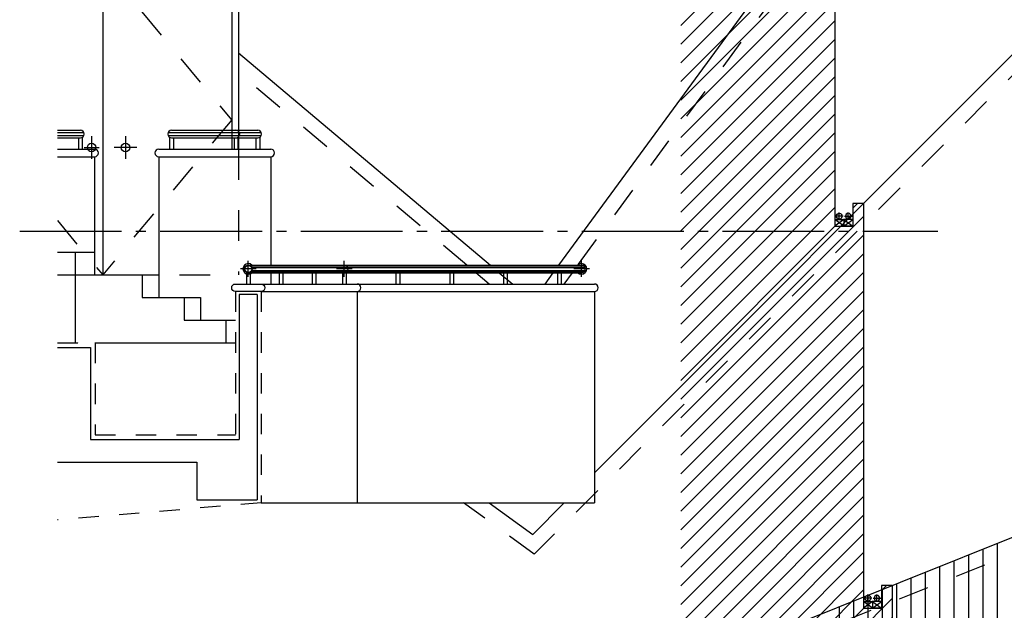
# Model space of a CAD drawing. Extents: x -81389 to 2711, y 2859 to 66740.
# Drawn here: x -70775 to -64249, y 27447 to 31358 of the extents above; entities that cross this region are included whole.
import ezdxf

# ---------------------------------------------------------------- set-up
doc = ezdxf.new("R2010")
doc.units = 0
doc.header["$LTSCALE"] = 135
doc.header["$MEASUREMENT"] = 0
for name, pattern in [('CEN', [6.9, 5, -0.7, 0.5, -0.7]), ('CENTER', [4, 2.5, -0.5, 0.5, -0.5]), ('H2', [2, 1, -1]), ('H3', [3, 1.5, -1.5])]:
    doc.linetypes.add(name, pattern=pattern)
doc.layers.get('0').update_dxf_attribs({"linetype": 'CONTINUOUS'})
for name, color, linetype in [('1', 9, 'CENTER'), ('1H', 1, 'H3'), ('4-5', 252, 'CONTINUOUS'), ('7-1', 1, 'CONTINUOUS'), ('A-EL4', 8, 'CONTINUOUS'), ('A-EL6', 6, 'CONTINUOUS'), ('A-EL8', 8, 'CONTINUOUS'), ('A-EL9', 9, 'CONTINUOUS'), ('A-HAN', 4, 'CONTINUOUS'), ('A-WA0', 2, 'CONTINUOUS'), ('E8', 8, 'CONTINUOUS'), ('ELE-1', 1, 'CONTINUOUS'), ('GRID', 1, 'CEN'), ('I-EL2', 2, 'CONTINUOUS'), ('I-EL6', 6, 'CONTINUOUS'), ('I-EL6A', 9, 'H3'), ('I-FIN', 6, 'H2'), ('IN', 8, 'CONTINUOUS'), ('STL', 11, 'CONTINUOUS'), ('STON', 11, 'CONTINUOUS')]:
    doc.layers.add(name, color=color, linetype=linetype)

# ---------------------------------------------------------------- blocks, each defined once
blk = doc.blocks.new('IN')
at = {"layer": 'IN'}
for p, q in [((56.2, 66.2), (4.3, 66.2)), ((30, 41.8), (30, 91.3)), ((60, 0), (0, 45)), ((60, 45), (0, 0)), ((0, 45), (0, 0)), ((0, 45), (60, 45)), ((0, 0), (60, 0)), ((60, 45), (60, 0))]:
    blk.add_line(p, q, dxfattribs=at)
blk.add_circle((30, 66.2), 18.8, dxfattribs=at)

msp = doc.modelspace()

# ---------------------------------------------------------------- hatches: boundary and pattern name
at = {"layer": '7-1'}
h = msp.add_hatch(dxfattribs=at)
h.set_pattern_fill('ANSI31', color=256, scale=700, style=0)
h.set_pattern_definition([(45, (-326058.865, 1941.84), (-61.871843, 61.871843), [])])
h.paths.add_polyline_path([(-64992.7942929, 27610.5661328), (-65062.7942929, 27610.5661328), (-65062.7942929, 27460.5661328), (-65182.7942929, 27460.5661328), (-65182.7942929, 30141.0339027), (-65252.7942929, 30141.0339027), (-65252.7942929, 29991.0339027), (-65372.7942929, 29991.0339027), (-65372.7942929, 32226.2377259), (-65442.7942929, 32226.2377259), (-65442.7942929, 32076.2377259), (-65562.7942929, 32076.2377259), (-65562.7942929, 34408.5283479, -0.017415461), (-66392.7942929, 34521.2168815), (-66392.7942929, 23777.8671246), (-66124.5418134, 23777.8671246), (-66124.5418134, 23627.8671246), (-65124.5418134, 23627.8671246), (-65124.5418134, 23477.8671246), (-64992.7942929, 23477.8671246)])

# ---------------------------------------------------------------- linework, layer by layer
for centre in [(-70297.8429203, 30511.6171246), (-70072.8429203, 30511.6171246)]:
    msp.add_circle(centre, 28.0679885)
at = {"layer": '1'}
for p, q in [((-70297.8429203, 30586.5601131), (-70297.8429203, 30436.6741361)), ((-70072.8429203, 30586.5601131), (-70072.8429203, 30436.6741361)), ((-70347.7859088, 30511.6171246), (-70247.8999318, 30511.6171246)), ((-69997.8999318, 30511.6171246), (-70147.7859088, 30511.6171246))]:
    msp.add_line(p, q, dxfattribs=at)
at = {"layer": '1H'}
for p, q in [((-70224.5418134, 31722.8671246), (-69369.5418133, 30692.8671246)), ((-69369.5418133, 30695.3671246), (-70224.5418134, 29667.8671246)), ((-69324.5418134, 30501.2004579), (-69324.5418134, 29667.8671246)), ((-70524.5418134, 30027.5162474), (-70224.5418134, 29667.8671246)), ((-70524.5418134, 29667.8671246), (-69324.5418134, 29667.8671246))]:
    msp.add_line(p, q, dxfattribs=at)
at = {"layer": '4-5', "ltscale": 0.5}
for p, q in [((-64294.3907315, 23477.8671247), (-64294.3907315, 27889.9275574)), ((-64484.8907315, 23477.8671247), (-64484.8907315, 27813.7275574)), ((-64389.6407315, 23477.8671247), (-64389.6407315, 27851.8275574)), ((-64675.3907315, 23477.8671247), (-64675.3907315, 27737.5275574)), ((-64580.1407315, 23477.8671247), (-64580.1407315, 27775.6275574)), ((-64770.6407315, 23477.8671247), (-64770.6407315, 27699.4275574)), ((-64961.1407315, 23477.8671247), (-64961.1407315, 27623.2275574)), ((-64865.8907315, 23477.8671247), (-64865.8907315, 27661.3275574)), ((-65151.6407315, 23627.8671247), (-65151.6407315, 27547.0275574)), ((-65056.3907315, 23477.8671247), (-65056.3907315, 27585.1275574)), ((-65246.8907315, 23627.8671247), (-65246.8907315, 27508.9275574)), ((-65342.1407315, 23627.8671247), (-65342.1407315, 27470.8275574))]:
    msp.add_line(p, q, dxfattribs=at)
at = {"layer": 'A-EL4'}
for p, q in [((-69259.5418129, 29732.8671246), (-68623.364849, 29732.8671246)), ((-69272.0418134, 29686.2164895), (-69272.0418134, 29607.8671251)), ((-69259.5418139, 29682.8671246), (-68623.364849, 29682.8671246)), ((-69247.0418134, 29682.8671251), (-69247.0418134, 29607.8671251)), ((-69055.3969578, 29682.8671251), (-69055.3969578, 29607.8671251)), ((-69030.3969578, 29682.8671246), (-69030.3969578, 29607.8671251)), ((-68837.1559721, 29682.8671251), (-68837.1559721, 29607.8671251)), ((-68812.1559721, 29682.8671246), (-68812.1559721, 29607.8671251)), ((-68635.8648494, 29682.8671251), (-68635.8648494, 29607.8671251)), ((-68610.8648494, 29682.8671246), (-68610.8648494, 29607.8671251)), ((-69174.5418134, 29607.8671246), (-68538.364849, 29607.8671246)), ((-69174.5418134, 29557.8671246), (-68538.364849, 29557.8671246)), ((-70274.541998, 29217.8671246), (-69344.5418134, 29217.8671246)), ((-69174.5418134, 28157.8671246), (-68538.364849, 28157.8671246))]:
    msp.add_line(p, q, dxfattribs=at)
for points in [[(-70524.5418134, 29817.8671246), (-70407.9018623, 29817.8671246), (-70407.9018623, 29217.8671246)], [(-70407.9018623, 29667.8671246), (-69962.20904, 29667.8671246), (-69962.20904, 29517.8671246), (-69684.9224202, 29517.8671246), (-69684.9224202, 29367.8671246), (-69407.9018623, 29367.8671246), (-69407.9018623, 29217.8671246)]]:
    msp.add_lwpolyline(points, dxfattribs=at)
msp.add_lwpolyline([(-70386.733361, 29217.8671246), (-70386.733361, 29217.8671246)], close=True, dxfattribs=at)
for centre in [(-68623.364849, 29707.8671246), (-68538.364849, 29582.8671246)]:
    msp.add_arc(centre, 25, 270, 90, dxfattribs=at)
at = {"layer": 'A-EL6', "color": 6}
for p, q in [((-70524.5418134, 30626.2004579), (-70371.9475505, 30626.2004579)), ((-69768.2094422, 30626.2004579), (-69196.0925881, 30626.2004579)), ((-70524.5418134, 30576.2004579), (-70371.9475515, 30576.2004579)), ((-69768.2094422, 30576.2004579), (-69196.092589, 30576.2004579))]:
    msp.add_line(p, q, dxfattribs=at)
at = {"layer": 'A-EL6'}
for p, q in [((-70384.4475515, 30576.2004579), (-70384.4475515, 30501.2004579)), ((-70359.4475515, 30579.5498228), (-70359.4475515, 30501.2004579)), ((-69780.7094422, 30579.5498228), (-69780.7094422, 30501.2004579)), ((-69755.7094422, 30576.2004579), (-69755.7094422, 30501.2004579)), ((-69353.5955221, 30576.2004579), (-69353.5955221, 30501.2004579)), ((-69328.5955221, 30576.2004579), (-69328.5955221, 30501.2004579)), ((-69208.592589, 30576.2004579), (-69208.592589, 30501.2004579)), ((-69183.592589, 30579.5498226), (-69183.592589, 30501.2004579)), ((-70524.5418134, 30501.2004579), (-70277.7337631, 30501.2004579)), ((-69853.2094422, 30501.2004579), (-69111.0925885, 30501.2004579)), ((-70524.5418134, 30451.2004579), (-70277.7337631, 30451.2004579)), ((-70277.7337631, 30451.2004579), (-70277.7337631, 29667.8671246)), ((-69853.2094422, 30451.2004579), (-69853.2094422, 29667.8671246)), ((-69853.2094422, 30451.2004579), (-69111.0925885, 30451.2004579)), ((-69111.0925885, 30451.2004579), (-69111.0925885, 29732.8671246)), ((-68623.364849, 29732.8671246), (-67050.6428458, 29732.8671246)), ((-69111.0925885, 29682.8671246), (-69111.0925885, 29607.8671246)), ((-68623.364849, 29682.8671246), (-67050.6428468, 29682.8671246)), ((-68280.9049543, 29682.8671251), (-68280.9049543, 29607.8671251)), ((-68255.9049543, 29682.8671246), (-68255.9049543, 29607.8671251)), ((-67924.2668108, 29682.8671251), (-67924.2668108, 29607.8671251)), ((-67899.2668108, 29682.8671246), (-67899.2668108, 29607.8671251)), ((-67567.6286673, 29682.8671251), (-67567.6286673, 29607.8671251)), ((-67542.6286673, 29682.8671246), (-67542.6286673, 29607.8671251)), ((-67210.9905238, 29682.8671251), (-67210.9905238, 29607.8671251)), ((-67185.9905238, 29682.8671246), (-67185.9905238, 29607.8671251)), ((-68538.364849, 29607.8671246), (-66965.6428463, 29607.8671246)), ((-68538.364849, 29557.8671246), (-66965.6428463, 29557.8671246)), ((-66965.6428463, 29557.8671246), (-66965.6428463, 28157.8671246)), ((-68538.364849, 28157.8671246), (-66965.6428463, 28157.8671246))]:
    msp.add_line(p, q, dxfattribs=at)
for points in [[(-70524.5418134, 29817.8671246), (-70277.7337631, 29817.8671246), (-70277.7337631, 29667.8671246)], [(-69962.20904, 29667.8671246), (-69853.2094422, 29667.8671246), (-69853.2094422, 29517.8671246), (-69575.9228223, 29517.8671246), (-69575.9228223, 29367.8671246), (-69344.5418134, 29367.8671246)]]:
    msp.add_lwpolyline(points, dxfattribs=at)
msp.add_lwpolyline([(-70277.7337631, 29217.8671246), (-70277.7337631, 29217.8671246)], close=True, dxfattribs=at)
at = {"layer": 'A-EL6', "color": 6}
for centre, start, end in [((-70371.9475515, 30601.2004579), 270, 90), ((-69768.2094422, 30601.2004579), 90, 270), ((-69341.0955216, 30601.2004579), 270, 90), ((-69196.0925885, 30601.2004579), 270, 90)]:
    msp.add_arc(centre, 25, start, end, dxfattribs=at)
at = {"layer": 'A-EL6'}
for centre, start, end in [((-70277.7337631, 30476.2004579), 270, 90), ((-69853.2094422, 30476.2004579), 90, 270), ((-69111.0925885, 30476.2004579), 270, 90), ((-67050.6428463, 29707.8671246), 270, 90), ((-66965.6428463, 29582.8671246), 270, 90)]:
    msp.add_arc(centre, 25, start, end, dxfattribs=at)
at = {"layer": 'A-EL8'}
for p, q in [((-70524.5418134, 30611.2004579), (-70349.0346725, 30611.2004579)), ((-69791.1223206, 30611.2004579), (-69173.1797101, 30611.2004579)), ((-70524.5418134, 30591.2004579), (-70349.0346725, 30591.2004579)), ((-69791.1223206, 30591.2004579), (-69173.1797101, 30591.2004579)), ((-69244.5418134, 29727.8671246), (-67035.6428463, 29727.8671246)), ((-69236.6289349, 29717.8671246), (-67027.7299679, 29717.8671246)), ((-69236.6289349, 29697.8671246), (-67027.7299679, 29697.8671246)), ((-69244.5418134, 29687.8671246), (-67035.6428463, 29687.8671246))]:
    msp.add_line(p, q, dxfattribs=at)
at = {"layer": 'A-EL9'}
for p, q in [((-70224.5418134, 31722.8671246), (-70224.5418134, 29667.8671246)), ((-70224.5418134, 31722.8671246), (-70224.5418134, 29667.8671246)), ((-69369.5418133, 31722.8671246), (-69369.5418133, 30501.2004579)), ((-69324.5418134, 31767.8671246), (-69324.5418134, 30501.2004579))]:
    msp.add_line(p, q, dxfattribs=at)
at = {"layer": 'A-HAN'}
msp.add_line((-68538.364849, 29557.8671246), (-68538.364849, 28157.8671246), dxfattribs=at)
at = {"layer": 'A-WA0', "lineweight": 25}
for p, q in [((-69199.5418134, 29537.8671246), (-69319.5418134, 29537.8671246)), ((-69319.5418134, 29537.8671246), (-69319.5418134, 28577.8671246)), ((-69199.5418134, 29537.8671246), (-69199.5418134, 28177.8671246)), ((-69599.5418134, 28427.8671246), (-69599.5418134, 28177.8671246))]:
    msp.add_line(p, q, dxfattribs=at)
at = {"layer": 'A-WA0'}
for p, q in [((-70524.5418134, 28427.8671246), (-69599.5418134, 28427.8671246)), ((-69599.5418134, 28177.8671246), (-69199.5418134, 28177.8671246))]:
    msp.add_line(p, q, dxfattribs=at)
msp.add_lwpolyline([(-70524.5418134, 29187.8671246), (-70304.541998, 29187.8671246), (-70304.541998, 28577.8671246), (-69319.5418134, 28577.8671246)], dxfattribs=at)
at = {"layer": 'E8'}
for centre, start, end in [((-69259.5418134, 29707.8671246), 45.5846914349, 314.4153085651), ((-67050.6428463, 29707.8671246), 225.5846914349, 134.4153085651)]:
    msp.add_arc(centre, 35, start, end, dxfattribs=at)
at = {"layer": 'ELE-1'}
for p, q in [((-69259.5418144, 29655.4850705), (-69259.5418123, 29760.2491787)), ((-68623.36485, 29655.4850705), (-68623.3648479, 29760.2491787)), ((-67050.6428474, 29655.4850705), (-67050.6428453, 29760.2491787)), ((-69207.8519859, 29707.8671236), (-69311.2316408, 29707.8671256)), ((-68571.6750215, 29707.8671236), (-68675.0546764, 29707.8671256)), ((-66998.9530189, 29707.8671236), (-67102.3326738, 29707.8671256))]:
    msp.add_line(p, q, dxfattribs=at)
at = {"layer": 'GRID'}
msp.add_line((-70774.5418134, 29957.8671246), (-64689.8410381, 29957.8671246), dxfattribs=at)
at = {"layer": 'I-EL2', "ltscale": 0.5}
for p, q in [((-65372.7942929, 32226.2377259), (-65372.7942929, 29991.0339027)), ((-65252.7942929, 30141.0339027), (-65252.7942929, 29991.0339027)), ((-65182.7942929, 30141.0339027), (-65252.7942929, 30141.0339027)), ((-65182.7942929, 30141.0339027), (-65182.7942929, 27460.5661328)), ((-65372.7942929, 29991.0339027), (-65252.7942929, 29991.0339027)), ((-64992.7942929, 27610.5661328), (-65062.7942929, 27610.5661328)), ((-64992.7942929, 27610.5661328), (-64992.7942929, 23477.8671246)), ((-65182.7942929, 27460.5661328), (-65062.7942929, 27460.5661328))]:
    msp.add_line(p, q, dxfattribs=at)
at = {"layer": 'I-EL2'}
msp.add_line((-65062.7942929, 27610.5661328), (-65062.7942929, 27460.5661328), dxfattribs=at)
at = {"layer": 'I-EL6', "ltscale": 0.5}
for p, q in [((-67201.2660672, 29732.8671246), (-64074.5418134, 33996.5820162)), ((-66965.6428463, 28358.1853493), (-64074.5418134, 31249.2863823)), ((-69324.5418134, 31138.6872793), (-67655.1303796, 29732.8671246)), ((-67595.7553796, 29682.8671246), (-67506.6928796, 29607.8671246)), ((-67292.9327339, 29607.8671246), (-67237.9327339, 29682.8671246)), ((-67662.2555742, 28157.8671246), (-67374.5418134, 27949.2863823)), ((-67374.5418134, 27949.2863823), (-67165.961071, 28157.8671246)), ((-69074.5418134, 25977.8671247), (-64074.5418134, 27977.8671247))]:
    msp.add_line(p, q, dxfattribs=at)
at = {"layer": 'I-EL6A'}
msp.add_line((-69079.0974831, 25868.3415606), (-64080.9317577, 27867.6078508), dxfattribs=at)
for points in [[(-56149.656451, 28779.0616917), (-57289.6467823, 27801.927122), (-59584.4950292, 30795.2074441), (-61090.5333274, 29289.1691459), (-64078.9045428, 33821.5321558), (-67077.258899, 29732.8671246)], [(-49624.5418134, 27909.7786173), (-51794.2871183, 26824.9059649), (-53785.3515606, 28815.9704072), (-57288.3144159, 26313.854082), (-59586.9833432, 28812.4072638), (-61088.7721252, 27689.3103888), (-64079.3678253, 31103.0390141), (-67364.1603755, 27818.2464638), (-67832.6290197, 28157.8671246)], [(-67810.377159, 29732.8671246), (-69324.5418134, 31007.9531494)], [(-67661.939659, 29607.8671246), (-67751.002159, 29682.8671246)], [(-67113.9255656, 29682.8671246), (-67168.9255656, 29607.8671246)]]:
    msp.add_lwpolyline(points, dxfattribs=at)
at = {"layer": 'I-FIN', "lineweight": 25}
for p, q in [((-69344.5418134, 29557.8671246), (-69344.5418134, 28607.8671246)), ((-69174.5418134, 29557.8671246), (-69174.5418134, 28157.8671246))]:
    msp.add_line(p, q, dxfattribs=at)
at = {"layer": 'I-FIN'}
msp.add_line((-69174.5418134, 28157.8671246), (-70524.5418134, 28045.3670859), dxfattribs=at)
at = {"layer": 'I-FIN', "lineweight": 25}
msp.add_lwpolyline([(-70524.5418134, 29217.8671246), (-70274.541998, 29217.8671246), (-70274.541998, 28607.8671246), (-69344.5418134, 28607.8671246)], dxfattribs=at)
at = {"layer": 'STL'}
for radius in [25, 23]:
    msp.add_circle((-69259.5418134, 29707.8671246), radius, dxfattribs=at)
at = {"layer": 'STON'}
msp.add_lwpolyline([(-69174.5418134, 29607.8671246, -1), (-69174.5418134, 29557.8671246), (-69344.5418134, 29557.8671246, -1), (-69344.5418134, 29607.8671246)], format="xyb", close=True, dxfattribs=at)

# ---------------------------------------------------------------- block references
at = {"layer": 'IN'}
for p in [(-65372.7942929, 29991.0339027), (-65182.7942929, 27460.5661328)]:
    msp.add_blockref('IN', p, dxfattribs=at)
at = {"layer": 'IN', "xscale": -1}
for p in [(-65252.7942929, 29991.0339027), (-65062.7942929, 27460.5661328)]:
    msp.add_blockref('IN', p, dxfattribs=at)

doc.saveas('drawing.dxf')
